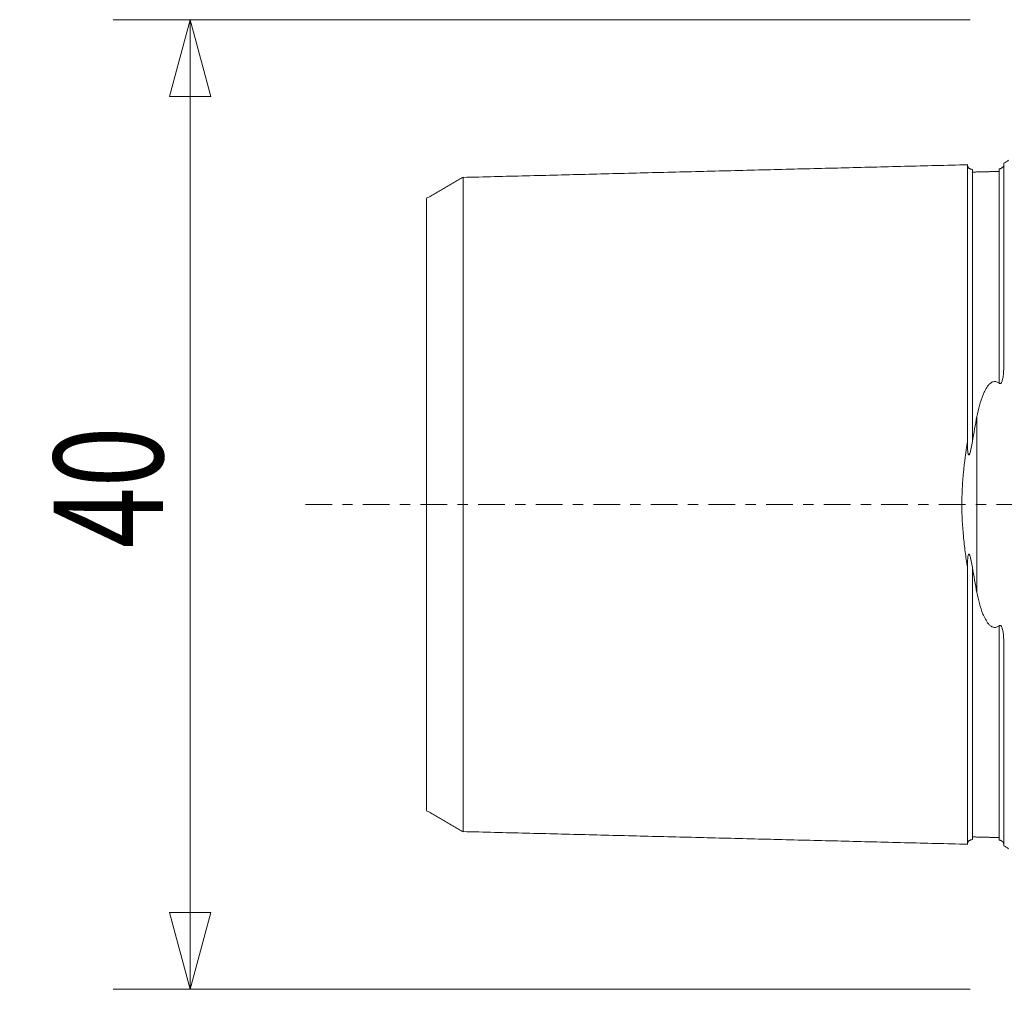
# Model space of a CAD drawing. Units: millimetres. Extents: x -41 to 67, y -35 to 52.
# Drawn here: x -41 to 0, y -20 to 20 of the extents above; entities that cross this region are included whole.
import ezdxf

# ---------------------------------------------------------------- set-up
doc = ezdxf.new("R2010")
doc.units = ezdxf.units.MM
doc.linetypes.add('CENTER', pattern=[47.5, 22, -8.5, 8.5, -8.5])
doc.layers.get('0').update_dxf_attribs({"linetype": 'CONTINUOUS'})
for name, color, linetype in [('SK1', 4, 'CONTINUOUS'), ('SK2', 7, 'CONTINUOUS'), ('SK4', 2, 'CENTER')]:
    doc.layers.add(name, color=color, linetype=linetype)
doc.styles.add('iso_b_vert', font='simplex.shx')
doc.dimstyles.get("Standard").update_dxf_attribs({"dimtxt": 0.18, "dimasz": 0.18, "dimexe": 0.18, "dimexo": 0.0625, "dimgap": 0.09, "dimtad": 1, "dimzin": 0, "dimdsep": 52, "dimtxsty": 'Standard', "dimcen": 0.09, "dimadec": 0, "dimazin": 0, "dimtfac": 1, "dimtdec": 4, "dimtofl": 0, "dimtmove": 0, "dimatfit": 3, "dimfxl": 1, "dimtolj": 1, "dimtzin": 0, "dimarcsym": 0})

# ---------------------------------------------------------------- blocks, each defined once
blk = doc.blocks.new('DimnDraft3D2')
at = {"layer": 'SK2', "lineweight": 13}
for p, q in [((-1.5875, 20), (-36.925, 20)), ((-33.75, 20), (-34.600739, 16.824997)), ((-33.75, 20), (-33.75, -20)), ((-33.75, 20), (-32.899261, 16.825003)), ((-32.899261, 16.825003), (-34.600739, 16.824997)), ((-34.600739, -16.825003), (-32.899261, -16.824997)), ((-33.75, -20), (-34.600739, -16.825003)), ((-33.75, -20), (-32.899261, -16.824997)), ((-1.5875, -20), (-36.925, -20))]:
    blk.add_line(p, q, dxfattribs=at)
at = {"layer": 'SK2', "lineweight": 13, "insert": (-34.875, -1.8), "char_height": 4.5, "attachment_point": 7, "rotation": 90, "line_spacing_factor": 1.084337, "style": 'iso_b_vert'}
blk.add_mtext('\\W0.7361;40', dxfattribs=at)
blk = doc.blocks.new('_CLOSED')
at = {"lineweight": -2}
for p, q in [((-1, 0.166667), (0, 0)), ((-1, 0.166667), (-1, -0.166667)), ((0, 0), (-1, -0.166667)), ((0, 0), (-1, 0))]:
    blk.add_line(p, q, dxfattribs=at)

msp = doc.modelspace()

# ---------------------------------------------------------------- linework, layer by layer
at = {"layer": 'SK1', "lineweight": 18}
for p, q in [((-0.2, 5.703), (-0.2, 14.083)), ((-1.307, -3.628), (-1.307, 3.628)), ((-0.2, -14.083), (-0.2, -5.703))]:
    msp.add_line(p, q, dxfattribs=at)
at = {"layer": 'SK1', "lineweight": 18, "extrusion": (0, 0, -1)}
for centre, start, end in [((0.6, 15), 233.1301, 246.4218), ((0.6, -15), 113.5782, 126.8699)]:
    msp.add_arc(centre, 1, start, end, dxfattribs=at)
at = {"layer": 'SK1', "lineweight": 18}
for points, degree in [([(-1.7, 14.016), (-12.1, 13.755), (-22.5, 13.493)], 2), ([(-22.5, 13.497), (-23.25, 13.064), (-24, 12.631)], 2), ([(-0.395, 13.74), (-0.945, 13.727), (-1.495, 13.713)], 2), ([(-1.307, 3.628), (-1.374, 3.291), (-1.437, 2.947), (-1.495, 2.595)], 3), ([(-1.495, -2.595), (-1.437, -2.947), (-1.374, -3.291), (-1.307, -3.628)], 3), ([(-24, -12.631), (-23.25, -13.064), (-22.5, -13.497)], 2), ([(-22.5, -13.493), (-12.1, -13.755), (-1.7, -14.016)], 2), ([(-1.495, -13.713), (-0.945, -13.727), (-0.395, -13.74)], 2)]:
    msp.add_open_spline(points, degree=degree, dxfattribs=at)
for points, knots in [([(-1.495, 13.825), (-1.521, 13.825), (-1.559, 13.831), (-1.606, 13.854), (-1.639, 13.879), (-1.666, 13.91), (-1.691, 13.957), (-1.699, 13.994), (-1.7, 14.02)], [0, 0, 0, 0, 0.239458, 0.368362, 0.500001, 0.63164, 0.760544, 1, 1, 1, 1]), ([(-1.7, 2.584), (-1.7, 2.621), (-1.7, 2.713), (-1.7, 2.857), (-1.7, 3.018), (-1.7, 3.178), (-1.7, 3.336), (-1.7, 3.494), (-1.7, 3.65), (-1.7, 3.806), (-1.7, 3.96), (-1.7, 4.114), (-1.7, 4.266), (-1.7, 4.418), (-1.7, 4.568), (-1.7, 4.717), (-1.7, 4.865), (-1.7, 5.012), (-1.7, 5.158), (-1.7, 5.303), (-1.7, 5.447), (-1.7, 5.59), (-1.7, 5.779), (-1.7, 6.013), (-1.7, 6.289), (-1.7, 6.56), (-1.7, 6.783), (-1.7, 6.959), (-1.7, 7.09), (-1.7, 7.22), (-1.7, 7.392), (-1.7, 7.604), (-1.7, 7.812), (-1.7, 7.977), (-1.7, 8.099), (-1.7, 8.22), (-1.7, 8.34), (-1.7, 8.459), (-1.7, 8.617), (-1.7, 8.772), (-1.7, 8.924), (-1.7, 9.076), (-1.7, 9.262), (-1.7, 9.445), (-1.7, 9.588), (-1.7, 9.731), (-1.7, 9.871), (-1.7, 9.991), (-1.7, 10.06), (-1.7, 10.128), (-1.7, 10.212), (-1.7, 10.345), (-1.7, 10.476), (-1.7, 10.605), (-1.7, 10.7), (-1.7, 10.794), (-1.7, 10.887), (-1.7, 10.979), (-1.7, 11.069), (-1.7, 11.159), (-1.7, 11.247), (-1.7, 11.334), (-1.7, 11.448), (-1.7, 11.56), (-1.7, 11.67), (-1.7, 11.751), (-1.7, 11.817), (-1.7, 11.869), (-1.7, 11.922), (-1.7, 11.986), (-1.7, 12.062), (-1.7, 12.136), (-1.7, 12.21), (-1.7, 12.282), (-1.7, 12.376), (-1.7, 12.491), (-1.7, 12.602), (-1.7, 12.687), (-1.7, 12.771), (-1.7, 12.853), (-1.7, 12.931), (-1.7, 12.989), (-1.7, 13.045), (-1.7, 13.099), (-1.7, 13.153), (-1.7, 13.205), (-1.7, 13.255), (-1.7, 13.32), (-1.7, 13.383), (-1.7, 13.442), (-1.7, 13.485), (-1.7, 13.527), (-1.7, 13.567), (-1.7, 13.605), (-1.7, 13.655), (-1.7, 13.701), (-1.7, 13.743), (-1.7, 13.774), (-1.7, 13.803), (-1.7, 13.839), (-1.7, 13.88), (-1.7, 13.922), (-1.7, 13.952), (-1.7, 13.971), (-1.7, 13.984), (-1.7, 13.995), (-1.7, 14.004), (-1.7, 14.011), (-1.7, 14.014), (-1.7, 14.016)], [0, 0, 0, 0, 0.005529, 0.013553, 0.021577, 0.029601, 0.037625, 0.045649, 0.053673, 0.061697, 0.069721, 0.077745, 0.085769, 0.093793, 0.101817, 0.109841, 0.117865, 0.125889, 0.133913, 0.141937, 0.14996, 0.157984, 0.166008, 0.182056, 0.198104, 0.214152, 0.2302, 0.238224, 0.246248, 0.254272, 0.262296, 0.278344, 0.294391, 0.302415, 0.310439, 0.318463, 0.326487, 0.334511, 0.342535, 0.358583, 0.366607, 0.374631, 0.390679, 0.406727, 0.414751, 0.422775, 0.438822, 0.446846, 0.450858, 0.45487, 0.462894, 0.470918, 0.486966, 0.49499, 0.503014, 0.511038, 0.519062, 0.527086, 0.53511, 0.543134, 0.551158, 0.559182, 0.567206, 0.583253, 0.591277, 0.599301, 0.607325, 0.611337, 0.615349, 0.623373, 0.631397, 0.639421, 0.647445, 0.655469, 0.663493, 0.679541, 0.695589, 0.703613, 0.711637, 0.727684, 0.735708, 0.743732, 0.751756, 0.75978, 0.767804, 0.775828, 0.783852, 0.791876, 0.807924, 0.815948, 0.823972, 0.831996, 0.84002, 0.848044, 0.856068, 0.872115, 0.880139, 0.888163, 0.896187, 0.904211, 0.920259, 0.936307, 0.952355, 0.960379, 0.968403, 0.976427, 0.984451, 0.992475, 1, 1, 1, 1]), ([(-1.495, 2.595), (-1.495, 2.606), (-1.495, 2.671), (-1.495, 2.789), (-1.495, 2.947), (-1.495, 3.103), (-1.495, 3.259), (-1.495, 3.414), (-1.495, 3.568), (-1.495, 3.721), (-1.495, 3.873), (-1.495, 4.024), (-1.495, 4.175), (-1.495, 4.324), (-1.495, 4.472), (-1.495, 4.619), (-1.495, 4.765), (-1.495, 4.91), (-1.495, 5.054), (-1.495, 5.197), (-1.495, 5.339), (-1.495, 5.48), (-1.495, 5.667), (-1.495, 5.898), (-1.495, 6.171), (-1.495, 6.439), (-1.495, 6.659), (-1.495, 6.834), (-1.495, 6.963), (-1.495, 7.092), (-1.495, 7.262), (-1.495, 7.471), (-1.495, 7.677), (-1.495, 7.84), (-1.495, 7.961), (-1.495, 8.081), (-1.495, 8.2), (-1.495, 8.318), (-1.495, 8.474), (-1.495, 8.627), (-1.495, 8.778), (-1.495, 8.928), (-1.495, 9.113), (-1.495, 9.294), (-1.495, 9.436), (-1.495, 9.577), (-1.495, 9.716), (-1.495, 9.835), (-1.495, 9.903), (-1.495, 9.97), (-1.495, 10.054), (-1.495, 10.186), (-1.495, 10.315), (-1.495, 10.443), (-1.495, 10.537), (-1.495, 10.63), (-1.495, 10.722), (-1.495, 10.813), (-1.495, 10.903), (-1.495, 10.992), (-1.495, 11.079), (-1.495, 11.165), (-1.495, 11.279), (-1.495, 11.389), (-1.495, 11.498), (-1.495, 11.578), (-1.495, 11.644), (-1.495, 11.696), (-1.495, 11.748), (-1.495, 11.811), (-1.495, 11.887), (-1.495, 11.961), (-1.495, 12.033), (-1.495, 12.105), (-1.495, 12.198), (-1.495, 12.312), (-1.495, 12.421), (-1.495, 12.506), (-1.495, 12.589), (-1.495, 12.67), (-1.495, 12.748), (-1.495, 12.805), (-1.495, 12.86), (-1.495, 12.914), (-1.495, 12.967), (-1.495, 13.018), (-1.495, 13.068), (-1.495, 13.133), (-1.495, 13.195), (-1.495, 13.254), (-1.495, 13.296), (-1.495, 13.337), (-1.495, 13.377), (-1.495, 13.415), (-1.495, 13.464), (-1.495, 13.509), (-1.495, 13.552), (-1.495, 13.582), (-1.495, 13.61), (-1.495, 13.646), (-1.495, 13.687), (-1.495, 13.729), (-1.495, 13.757), (-1.495, 13.777), (-1.495, 13.79), (-1.495, 13.801), (-1.495, 13.809), (-1.495, 13.816), (-1.495, 13.822), (-1.495, 13.825), (-1.495, 13.826), (-1.495, 13.824), (-1.495, 13.821), (-1.495, 13.816), (-1.495, 13.808), (-1.495, 13.798), (-1.495, 13.786), (-1.495, 13.772), (-1.495, 13.755), (-1.495, 13.736), (-1.495, 13.722), (-1.495, 13.714)], [0, 0, 0, 0, 0.001637, 0.008981, 0.016325, 0.023669, 0.031012, 0.038356, 0.0457, 0.053044, 0.060388, 0.067732, 0.075076, 0.08242, 0.089764, 0.097108, 0.104452, 0.111796, 0.11914, 0.126484, 0.133828, 0.141172, 0.148516, 0.163204, 0.177892, 0.192579, 0.207267, 0.214611, 0.221955, 0.229299, 0.236643, 0.251331, 0.266019, 0.273363, 0.280707, 0.288051, 0.295395, 0.302739, 0.310083, 0.324771, 0.332115, 0.339459, 0.354146, 0.368834, 0.376178, 0.383522, 0.39821, 0.405554, 0.409226, 0.412898, 0.420242, 0.427586, 0.442274, 0.449618, 0.456962, 0.464306, 0.47165, 0.478994, 0.486338, 0.493682, 0.501026, 0.50837, 0.515713, 0.530401, 0.537745, 0.545089, 0.552433, 0.556105, 0.559777, 0.567121, 0.574465, 0.581809, 0.589153, 0.596497, 0.603841, 0.618529, 0.633217, 0.640561, 0.647905, 0.662593, 0.669937, 0.67728, 0.684624, 0.691968, 0.699312, 0.706656, 0.714, 0.721344, 0.736032, 0.743376, 0.75072, 0.758064, 0.765408, 0.772752, 0.780096, 0.794784, 0.802128, 0.809472, 0.816816, 0.82416, 0.838847, 0.853535, 0.868223, 0.875567, 0.882911, 0.890255, 0.897599, 0.904943, 0.912287, 0.919631, 0.926975, 0.934319, 0.941663, 0.949007, 0.956351, 0.963695, 0.971039, 0.978383, 0.985727, 0.99307, 1, 1, 1, 1]), ([(-0.218, 13.948), (-0.219, 13.946), (-0.22, 13.945), (-0.225, 13.937), (-0.23, 13.93), (-0.242, 13.915), (-0.25, 13.907), (-0.265, 13.894), (-0.271, 13.889), (-0.285, 13.88), (-0.293, 13.874), (-0.31, 13.866), (-0.316, 13.863), (-0.331, 13.857), (-0.339, 13.855), (-0.357, 13.85), (-0.365, 13.848), (-0.381, 13.846), (-0.388, 13.845), (-0.395, 13.845)], [0, 0, 0, 0, 0.056611, 0.056611, 0.292458, 0.292458, 0.528305, 0.528305, 0.646229, 0.646229, 0.764153, 0.764153, 0.823115, 0.823115, 0.882076, 0.882076, 0.941038, 0.941038, 1, 1, 1, 1]), ([(-0.395, 5.001), (-0.395, 5.024), (-0.395, 5.094), (-0.395, 5.212), (-0.395, 5.355), (-0.395, 5.496), (-0.395, 5.683), (-0.395, 5.914), (-0.395, 6.187), (-0.395, 6.456), (-0.395, 6.677), (-0.395, 6.851), (-0.395, 6.981), (-0.395, 7.11), (-0.395, 7.28), (-0.395, 7.49), (-0.395, 7.697), (-0.395, 7.86), (-0.395, 7.981), (-0.395, 8.101), (-0.395, 8.22), (-0.395, 8.338), (-0.395, 8.494), (-0.395, 8.648), (-0.395, 8.799), (-0.395, 8.949), (-0.395, 9.134), (-0.395, 9.315), (-0.395, 9.458), (-0.395, 9.599), (-0.395, 9.738), (-0.395, 9.857), (-0.395, 9.925), (-0.395, 9.993), (-0.395, 10.076), (-0.395, 10.208), (-0.395, 10.338), (-0.395, 10.466), (-0.395, 10.56), (-0.395, 10.654), (-0.395, 10.746), (-0.395, 10.837), (-0.395, 10.927), (-0.395, 11.015), (-0.395, 11.103), (-0.395, 11.189), (-0.395, 11.303), (-0.395, 11.414), (-0.395, 11.522), (-0.395, 11.603), (-0.395, 11.668), (-0.395, 11.721), (-0.395, 11.772), (-0.395, 11.836), (-0.395, 11.911), (-0.395, 11.985), (-0.395, 12.058), (-0.395, 12.13), (-0.395, 12.224), (-0.395, 12.337), (-0.395, 12.447), (-0.395, 12.532), (-0.395, 12.615), (-0.395, 12.696), (-0.395, 12.774), (-0.395, 12.831), (-0.395, 12.886), (-0.395, 12.941), (-0.395, 12.993), (-0.395, 13.045), (-0.395, 13.095), (-0.395, 13.16), (-0.395, 13.221), (-0.395, 13.28), (-0.395, 13.323), (-0.395, 13.364), (-0.395, 13.404), (-0.395, 13.442), (-0.395, 13.491), (-0.395, 13.537), (-0.395, 13.579), (-0.395, 13.609), (-0.395, 13.638), (-0.395, 13.674), (-0.395, 13.714), (-0.395, 13.756), (-0.395, 13.785), (-0.395, 13.804), (-0.395, 13.817), (-0.395, 13.828), (-0.395, 13.837), (-0.395, 13.842), (-0.395, 13.844), (-0.395, 13.845)], [0, 0, 0, 0, 0.004378, 0.013671, 0.022964, 0.032257, 0.04155, 0.060136, 0.078722, 0.097307, 0.115893, 0.125186, 0.134479, 0.143772, 0.153065, 0.171651, 0.190236, 0.199529, 0.208822, 0.218115, 0.227408, 0.236701, 0.245994, 0.26458, 0.273873, 0.283165, 0.301751, 0.320337, 0.32963, 0.338923, 0.357509, 0.366802, 0.371448, 0.376095, 0.385387, 0.39468, 0.413266, 0.422559, 0.431852, 0.441145, 0.450438, 0.459731, 0.469024, 0.478316, 0.487609, 0.496902, 0.506195, 0.524781, 0.534074, 0.543367, 0.55266, 0.557306, 0.561953, 0.571246, 0.580538, 0.589831, 0.599124, 0.608417, 0.61771, 0.636296, 0.654882, 0.664175, 0.673467, 0.692053, 0.701346, 0.710639, 0.719932, 0.729225, 0.738518, 0.747811, 0.757104, 0.766397, 0.784982, 0.794275, 0.803568, 0.812861, 0.822154, 0.831447, 0.84074, 0.859326, 0.868618, 0.877911, 0.887204, 0.896497, 0.915083, 0.933669, 0.952255, 0.961548, 0.97084, 0.980133, 0.989426, 0.998719, 1, 1, 1, 1]), ([(-22.5, -13.496), (-22.5, -13.496), (-22.5, -13.497), (-22.5, -13.498), (-22.5, -13.497), (-22.5, -13.494), (-22.5, -13.489), (-22.5, -13.482), (-22.5, -13.473), (-22.5, -13.463), (-22.5, -13.45), (-22.5, -13.436), (-22.5, -13.42), (-22.5, -13.402), (-22.5, -13.383), (-22.5, -13.354), (-22.5, -13.322), (-22.5, -13.287), (-22.5, -13.259), (-22.5, -13.23), (-22.5, -13.188), (-22.5, -13.143), (-22.5, -13.095), (-22.5, -13.058), (-22.5, -13.019), (-22.5, -12.979), (-22.5, -12.937), (-22.5, -12.879), (-22.5, -12.818), (-22.5, -12.755), (-22.5, -12.706), (-22.5, -12.655), (-22.5, -12.603), (-22.5, -12.55), (-22.5, -12.495), (-22.5, -12.439), (-22.5, -12.363), (-22.5, -12.284), (-22.5, -12.202), (-22.5, -12.118), (-22.5, -12.011), (-22.5, -11.899), (-22.5, -11.807), (-22.5, -11.736), (-22.5, -11.665), (-22.5, -11.592), (-22.5, -11.518), (-22.5, -11.455), (-22.5, -11.404), (-22.5, -11.353), (-22.5, -11.288), (-22.5, -11.21), (-22.5, -11.103), (-22.5, -10.994), (-22.5, -10.882), (-22.5, -10.797), (-22.5, -10.711), (-22.5, -10.624), (-22.5, -10.536), (-22.5, -10.446), (-22.5, -10.355), (-22.5, -10.264), (-22.5, -10.171), (-22.5, -10.045), (-22.5, -9.918), (-22.5, -9.788), (-22.5, -9.706), (-22.5, -9.639), (-22.5, -9.573), (-22.5, -9.455), (-22.5, -9.319), (-22.5, -9.18), (-22.5, -9.04), (-22.5, -8.862), (-22.5, -8.681), (-22.5, -8.533), (-22.5, -8.384), (-22.5, -8.234), (-22.5, -8.08), (-22.5, -7.965), (-22.5, -7.848), (-22.5, -7.73), (-22.5, -7.611), (-22.5, -7.451), (-22.5, -7.248), (-22.5, -7.043), (-22.5, -6.876), (-22.5, -6.75), (-22.5, -6.622), (-22.5, -6.451), (-22.5, -6.236), (-22.5, -5.972), (-22.5, -5.705), (-22.5, -5.479), (-22.5, -5.296), (-22.5, -5.158), (-22.5, -5.019), (-22.5, -4.879), (-22.5, -4.739), (-22.5, -4.597), (-22.5, -4.454), (-22.5, -4.31), (-22.5, -4.166), (-22.5, -4.02), (-22.5, -3.874), (-22.5, -3.727), (-22.5, -3.579), (-22.5, -3.43), (-22.5, -3.28), (-22.5, -3.13), (-22.5, -2.978), (-22.5, -2.826), (-22.5, -2.673), (-22.5, -2.52), (-22.5, -2.392), (-22.5, -2.288), (-22.5, -2.185), (-22.5, -2.082), (-22.5, -1.977), (-22.5, -1.899), (-22.5, -1.821), (-22.5, -1.743), (-22.5, -1.664), (-22.5, -1.586), (-22.5, -1.507), (-22.5, -1.401), (-22.5, -1.297), (-22.5, -1.191), (-22.5, -1.112), (-22.5, -1.033), (-22.5, -0.954), (-22.5, -0.874), (-22.5, -0.795), (-22.5, -0.716), (-22.5, -0.636), (-22.5, -0.557), (-22.5, -0.477), (-22.5, -0.398), (-22.5, -0.318), (-22.5, -0.239), (-22.5, -0.159), (-22.5, -0.08), (-22.5, 0), (-22.5, 0.08), (-22.5, 0.159), (-22.5, 0.239), (-22.5, 0.318), (-22.5, 0.398), (-22.5, 0.477), (-22.5, 0.557), (-22.5, 0.636), (-22.5, 0.716), (-22.5, 0.795), (-22.5, 0.874), (-22.5, 0.954), (-22.5, 1.033), (-22.5, 1.112), (-22.5, 1.191), (-22.5, 1.297), (-22.5, 1.401), (-22.5, 1.507), (-22.5, 1.586), (-22.5, 1.664), (-22.5, 1.743), (-22.5, 1.821), (-22.5, 1.899), (-22.5, 1.977), (-22.5, 2.082), (-22.5, 2.185), (-22.5, 2.288), (-22.5, 2.392), (-22.5, 2.52), (-22.5, 2.673), (-22.5, 2.826), (-22.5, 2.978), (-22.5, 3.13), (-22.5, 3.28), (-22.5, 3.43), (-22.5, 3.579), (-22.5, 3.727), (-22.5, 3.874), (-22.5, 4.02), (-22.5, 4.166), (-22.5, 4.31), (-22.5, 4.454), (-22.5, 4.597), (-22.5, 4.739), (-22.5, 4.879), (-22.5, 5.019), (-22.5, 5.158), (-22.5, 5.296), (-22.5, 5.479), (-22.5, 5.705), (-22.5, 5.972), (-22.5, 6.236), (-22.5, 6.451), (-22.5, 6.622), (-22.5, 6.75), (-22.5, 6.876), (-22.5, 7.043), (-22.5, 7.248), (-22.5, 7.451), (-22.5, 7.611), (-22.5, 7.73), (-22.5, 7.848), (-22.5, 7.965), (-22.5, 8.08), (-22.5, 8.234), (-22.5, 8.384), (-22.5, 8.533), (-22.5, 8.681), (-22.5, 8.862), (-22.5, 9.04), (-22.5, 9.18), (-22.5, 9.319), (-22.5, 9.455), (-22.5, 9.573), (-22.5, 9.639), (-22.5, 9.706), (-22.5, 9.788), (-22.5, 9.918), (-22.5, 10.045), (-22.5, 10.171), (-22.5, 10.264), (-22.5, 10.355), (-22.5, 10.446), (-22.5, 10.536), (-22.5, 10.624), (-22.5, 10.711), (-22.5, 10.797), (-22.5, 10.882), (-22.5, 10.994), (-22.5, 11.103), (-22.5, 11.21), (-22.5, 11.288), (-22.5, 11.353), (-22.5, 11.404), (-22.5, 11.455), (-22.5, 11.518), (-22.5, 11.592), (-22.5, 11.665), (-22.5, 11.736), (-22.5, 11.807), (-22.5, 11.899), (-22.5, 12.011), (-22.5, 12.118), (-22.5, 12.202), (-22.5, 12.284), (-22.5, 12.363), (-22.5, 12.439), (-22.5, 12.495), (-22.5, 12.55), (-22.5, 12.603), (-22.5, 12.655), (-22.5, 12.706), (-22.5, 12.755), (-22.5, 12.818), (-22.5, 12.879), (-22.5, 12.937), (-22.5, 12.979), (-22.5, 13.019), (-22.5, 13.058), (-22.5, 13.095), (-22.5, 13.143), (-22.5, 13.188), (-22.5, 13.23), (-22.5, 13.259), (-22.5, 13.287), (-22.5, 13.322), (-22.5, 13.362), (-22.5, 13.403), (-22.5, 13.431), (-22.5, 13.45), (-22.5, 13.463), (-22.5, 13.473), (-22.5, 13.482), (-22.5, 13.489), (-22.5, 13.494), (-22.5, 13.497), (-22.5, 13.498), (-22.5, 13.497), (-22.5, 13.496), (-22.5, 13.496)], [0, 0, 0, 0, 0.001126, 0.004615, 0.008104, 0.011592, 0.015081, 0.018569, 0.022058, 0.025547, 0.029035, 0.032524, 0.036013, 0.039501, 0.04299, 0.046478, 0.053456, 0.056944, 0.060433, 0.063922, 0.06741, 0.074387, 0.077876, 0.081365, 0.084853, 0.088342, 0.091831, 0.095319, 0.102296, 0.105785, 0.109274, 0.112762, 0.116251, 0.11974, 0.123228, 0.126717, 0.130205, 0.137183, 0.140671, 0.14416, 0.151137, 0.158114, 0.161603, 0.165092, 0.16858, 0.172069, 0.175557, 0.179046, 0.18079, 0.182535, 0.186023, 0.189512, 0.193001, 0.199978, 0.203466, 0.206955, 0.210444, 0.213932, 0.217421, 0.22091, 0.224398, 0.227887, 0.231375, 0.234864, 0.241841, 0.24533, 0.248819, 0.250563, 0.252307, 0.255796, 0.262773, 0.266262, 0.26975, 0.276728, 0.283705, 0.287193, 0.290682, 0.297659, 0.301148, 0.304637, 0.308125, 0.311614, 0.315102, 0.318591, 0.325568, 0.332546, 0.336034, 0.339523, 0.343011, 0.3465, 0.353477, 0.360454, 0.367432, 0.374409, 0.377898, 0.381386, 0.384875, 0.388363, 0.391852, 0.395341, 0.398829, 0.402318, 0.405807, 0.409295, 0.412784, 0.416272, 0.419761, 0.42325, 0.426738, 0.430227, 0.433716, 0.437204, 0.440693, 0.444181, 0.44767, 0.449414, 0.451159, 0.454647, 0.456392, 0.458136, 0.45988, 0.461625, 0.463369, 0.465113, 0.466857, 0.468602, 0.47209, 0.473835, 0.475579, 0.477323, 0.479068, 0.480812, 0.482556, 0.484301, 0.486045, 0.487789, 0.489534, 0.491278, 0.493022, 0.494766, 0.496511, 0.498255, 0.499999, 0.501744, 0.503488, 0.505232, 0.506977, 0.508721, 0.510465, 0.51221, 0.513954, 0.515698, 0.517442, 0.519187, 0.520931, 0.522675, 0.52442, 0.526164, 0.527908, 0.531397, 0.533141, 0.534886, 0.53663, 0.538374, 0.540119, 0.541863, 0.543607, 0.545351, 0.54884, 0.550584, 0.552329, 0.555817, 0.559306, 0.562795, 0.566283, 0.569772, 0.57326, 0.576749, 0.580238, 0.583726, 0.587215, 0.590704, 0.594192, 0.597681, 0.601169, 0.604658, 0.608147, 0.611635, 0.615124, 0.618613, 0.622101, 0.62559, 0.632567, 0.639544, 0.646522, 0.653499, 0.656987, 0.660476, 0.663965, 0.667453, 0.674431, 0.681408, 0.684896, 0.688385, 0.691874, 0.695362, 0.698851, 0.702339, 0.709317, 0.712805, 0.716294, 0.723271, 0.730248, 0.733737, 0.737226, 0.744203, 0.747692, 0.749436, 0.75118, 0.754669, 0.758157, 0.765135, 0.768623, 0.772112, 0.775601, 0.779089, 0.782578, 0.786066, 0.789555, 0.793044, 0.796532, 0.800021, 0.806998, 0.810487, 0.813975, 0.817464, 0.819208, 0.820953, 0.824441, 0.82793, 0.831419, 0.834907, 0.838396, 0.841884, 0.848862, 0.855839, 0.859327, 0.862816, 0.869793, 0.873282, 0.876771, 0.880259, 0.883748, 0.887236, 0.890725, 0.894214, 0.897702, 0.90468, 0.908168, 0.911657, 0.915145, 0.918634, 0.922123, 0.925611, 0.932589, 0.936077, 0.939566, 0.943054, 0.946543, 0.95352, 0.960498, 0.967475, 0.970963, 0.974452, 0.977941, 0.981429, 0.984918, 0.988407, 0.991895, 0.995384, 0.998872, 1, 1, 1, 1]), ([(-24, 12.63), (-24, 12.63), (-24, 12.628), (-24, 12.624), (-24, 12.617), (-24, 12.609), (-24, 12.599), (-24, 12.587), (-24, 12.569), (-24, 12.542), (-24, 12.504), (-24, 12.466), (-24, 12.433), (-24, 12.406), (-24, 12.378), (-24, 12.338), (-24, 12.296), (-24, 12.251), (-24, 12.215), (-24, 12.178), (-24, 12.139), (-24, 12.099), (-24, 12.044), (-24, 11.987), (-24, 11.926), (-24, 11.879), (-24, 11.831), (-24, 11.781), (-24, 11.73), (-24, 11.678), (-24, 11.624), (-24, 11.551), (-24, 11.476), (-24, 11.397), (-24, 11.317), (-24, 11.214), (-24, 11.107), (-24, 11.019), (-24, 10.952), (-24, 10.883), (-24, 10.813), (-24, 10.742), (-24, 10.683), (-24, 10.634), (-24, 10.584), (-24, 10.523), (-24, 10.447), (-24, 10.344), (-24, 10.24), (-24, 10.133), (-24, 10.052), (-24, 9.969), (-24, 9.886), (-24, 9.801), (-24, 9.716), (-24, 9.629), (-24, 9.541), (-24, 9.452), (-24, 9.331), (-24, 9.21), (-24, 9.085), (-24, 9.007), (-24, 8.943), (-24, 8.879), (-24, 8.766), (-24, 8.637), (-24, 8.503), (-24, 8.369), (-24, 8.199), (-24, 8.026), (-24, 7.885), (-24, 7.742), (-24, 7.599), (-24, 7.453), (-24, 7.342), (-24, 7.231), (-24, 7.118), (-24, 7.005), (-24, 6.852), (-24, 6.66), (-24, 6.464), (-24, 6.305), (-24, 6.185), (-24, 6.064), (-24, 5.901), (-24, 5.697), (-24, 5.448), (-24, 5.195), (-24, 4.983), (-24, 4.81), (-24, 4.68), (-24, 4.549), (-24, 4.417), (-24, 4.285), (-24, 4.152), (-24, 4.018), (-24, 3.884), (-24, 3.749), (-24, 3.613), (-24, 3.477), (-24, 3.34), (-24, 3.203), (-24, 3.065), (-24, 2.926), (-24, 2.787), (-24, 2.648), (-24, 2.508), (-24, 2.369), (-24, 2.228), (-24, 2.112), (-24, 2.018), (-24, 1.923), (-24, 1.831), (-24, 1.737), (-24, 1.666), (-24, 1.596), (-24, 1.526), (-24, 1.456), (-24, 1.386), (-24, 1.316), (-24, 1.221), (-24, 1.13), (-24, 1.036), (-24, 0.966), (-24, 0.897), (-24, 0.827), (-24, 0.758), (-24, 0.688), (-24, 0.619), (-24, 0.55), (-24, 0.481), (-24, 0.412), (-24, 0.343), (-24, 0.275), (-24, 0.206), (-24, 0.137), (-24, 0.069), (-24, 0), (-24, -0.069), (-24, -0.137), (-24, -0.206), (-24, -0.275), (-24, -0.343), (-24, -0.412), (-24, -0.481), (-24, -0.55), (-24, -0.619), (-24, -0.688), (-24, -0.758), (-24, -0.827), (-24, -0.897), (-24, -0.966), (-24, -1.036), (-24, -1.13), (-24, -1.221), (-24, -1.316), (-24, -1.386), (-24, -1.456), (-24, -1.526), (-24, -1.596), (-24, -1.666), (-24, -1.737), (-24, -1.831), (-24, -1.923), (-24, -2.018), (-24, -2.112), (-24, -2.228), (-24, -2.369), (-24, -2.508), (-24, -2.648), (-24, -2.787), (-24, -2.926), (-24, -3.065), (-24, -3.203), (-24, -3.34), (-24, -3.477), (-24, -3.613), (-24, -3.749), (-24, -3.884), (-24, -4.018), (-24, -4.152), (-24, -4.285), (-24, -4.417), (-24, -4.549), (-24, -4.68), (-24, -4.81), (-24, -4.983), (-24, -5.195), (-24, -5.448), (-24, -5.697), (-24, -5.901), (-24, -6.064), (-24, -6.185), (-24, -6.305), (-24, -6.464), (-24, -6.66), (-24, -6.852), (-24, -7.005), (-24, -7.118), (-24, -7.231), (-24, -7.342), (-24, -7.453), (-24, -7.599), (-24, -7.742), (-24, -7.885), (-24, -8.026), (-24, -8.199), (-24, -8.369), (-24, -8.503), (-24, -8.637), (-24, -8.766), (-24, -8.879), (-24, -8.943), (-24, -9.007), (-24, -9.085), (-24, -9.21), (-24, -9.331), (-24, -9.452), (-24, -9.541), (-24, -9.629), (-24, -9.716), (-24, -9.801), (-24, -9.886), (-24, -9.969), (-24, -10.052), (-24, -10.133), (-24, -10.24), (-24, -10.344), (-24, -10.447), (-24, -10.523), (-24, -10.584), (-24, -10.634), (-24, -10.683), (-24, -10.742), (-24, -10.813), (-24, -10.883), (-24, -10.952), (-24, -11.019), (-24, -11.107), (-24, -11.214), (-24, -11.317), (-24, -11.397), (-24, -11.476), (-24, -11.551), (-24, -11.624), (-24, -11.678), (-24, -11.73), (-24, -11.781), (-24, -11.831), (-24, -11.879), (-24, -11.926), (-24, -11.987), (-24, -12.044), (-24, -12.099), (-24, -12.139), (-24, -12.178), (-24, -12.215), (-24, -12.251), (-24, -12.296), (-24, -12.338), (-24, -12.378), (-24, -12.406), (-24, -12.433), (-24, -12.466), (-24, -12.496), (-24, -12.523), (-24, -12.542), (-24, -12.558), (-24, -12.574), (-24, -12.587), (-24, -12.599), (-24, -12.609), (-24, -12.617), (-24, -12.624), (-24, -12.628), (-24, -12.63), (-24, -12.63)], [0, 0, 0, 0, 0.002699, 0.006251, 0.009803, 0.013355, 0.016907, 0.020459, 0.024012, 0.031116, 0.03822, 0.045325, 0.048877, 0.052429, 0.055981, 0.059533, 0.066637, 0.07019, 0.073742, 0.077294, 0.080846, 0.084398, 0.08795, 0.095055, 0.098607, 0.102159, 0.105711, 0.109263, 0.112816, 0.116368, 0.11992, 0.123472, 0.130576, 0.134128, 0.137681, 0.144785, 0.151889, 0.155441, 0.158994, 0.162546, 0.166098, 0.16965, 0.173202, 0.174978, 0.176754, 0.180306, 0.183859, 0.187411, 0.194515, 0.198067, 0.201619, 0.205172, 0.208724, 0.212276, 0.215828, 0.21938, 0.222932, 0.226485, 0.230037, 0.237141, 0.240693, 0.244245, 0.246021, 0.247797, 0.25135, 0.258454, 0.262006, 0.265558, 0.272663, 0.279767, 0.283319, 0.286871, 0.293975, 0.297528, 0.30108, 0.304632, 0.308184, 0.311736, 0.315288, 0.322393, 0.329497, 0.333049, 0.336601, 0.340154, 0.343706, 0.35081, 0.357914, 0.365019, 0.372123, 0.375675, 0.379227, 0.382779, 0.386332, 0.389884, 0.393436, 0.396988, 0.40054, 0.404092, 0.407644, 0.411197, 0.414749, 0.418301, 0.421853, 0.425405, 0.428957, 0.43251, 0.436062, 0.439614, 0.443166, 0.446718, 0.448494, 0.45027, 0.453823, 0.455599, 0.457375, 0.459151, 0.460927, 0.462703, 0.464479, 0.466255, 0.468031, 0.471583, 0.473359, 0.475135, 0.476912, 0.478688, 0.480464, 0.48224, 0.484016, 0.485792, 0.487568, 0.489344, 0.49112, 0.492896, 0.494672, 0.496448, 0.498224, 0.500001, 0.501777, 0.503553, 0.505329, 0.507105, 0.508881, 0.510657, 0.512433, 0.514209, 0.515985, 0.517761, 0.519537, 0.521314, 0.52309, 0.524866, 0.526642, 0.528418, 0.53197, 0.533746, 0.535522, 0.537298, 0.539074, 0.54085, 0.542626, 0.544403, 0.546179, 0.549731, 0.551507, 0.553283, 0.556835, 0.560387, 0.563939, 0.567492, 0.571044, 0.574596, 0.578148, 0.5817, 0.585252, 0.588804, 0.592357, 0.595909, 0.599461, 0.603013, 0.606565, 0.610117, 0.61367, 0.617222, 0.620774, 0.624326, 0.627878, 0.634983, 0.642087, 0.649191, 0.656295, 0.659848, 0.6634, 0.666952, 0.670504, 0.677608, 0.684713, 0.688265, 0.691817, 0.695369, 0.698921, 0.702473, 0.706026, 0.71313, 0.716682, 0.720234, 0.727339, 0.734443, 0.737995, 0.741547, 0.748652, 0.752204, 0.75398, 0.755756, 0.759308, 0.76286, 0.769964, 0.773517, 0.777069, 0.780621, 0.784173, 0.787725, 0.791277, 0.79483, 0.798382, 0.801934, 0.805486, 0.81259, 0.816143, 0.819695, 0.823247, 0.825023, 0.826799, 0.830351, 0.833903, 0.837455, 0.841008, 0.84456, 0.848112, 0.855216, 0.862321, 0.865873, 0.869425, 0.876529, 0.880081, 0.883633, 0.887186, 0.890738, 0.89429, 0.897842, 0.901394, 0.904946, 0.912051, 0.915603, 0.919155, 0.922707, 0.926259, 0.929812, 0.933364, 0.940468, 0.94402, 0.947572, 0.951124, 0.954677, 0.961781, 0.965333, 0.968885, 0.972437, 0.97599, 0.979542, 0.983094, 0.986646, 0.990198, 0.99375, 0.997302, 1, 1, 1, 1]), ([(-0.395, 5.001), (-0.388, 4.996), (-0.381, 4.991), (-0.366, 4.985), (-0.357, 4.984), (-0.339, 4.987), (-0.331, 4.991), (-0.316, 5.001), (-0.31, 5.008), (-0.294, 5.029), (-0.285, 5.045), (-0.271, 5.077), (-0.265, 5.093), (-0.239, 5.175), (-0.229, 5.243), (-0.212, 5.376), (-0.208, 5.442), (-0.201, 5.573), (-0.2, 5.638), (-0.2, 5.703)], [0, 0, 0, 0, 0.03125, 0.03125, 0.0625, 0.0625, 0.09375, 0.09375, 0.125, 0.125, 0.1875, 0.1875, 0.25, 0.25, 0.5, 0.5, 0.75, 0.75, 1, 1, 1, 1]), ([(-1.307, 3.628), (-1.277, 3.782), (-1.242, 3.934), (-1.161, 4.232), (-1.114, 4.379), (-1.027, 4.593), (-0.995, 4.663), (-0.922, 4.798), (-0.881, 4.863), (-0.804, 4.954), (-0.775, 4.982), (-0.71, 5.032), (-0.673, 5.053), (-0.61, 5.069), (-0.588, 5.072), (-0.545, 5.071), (-0.523, 5.067), (-0.462, 5.048), (-0.426, 5.026), (-0.395, 5.001)], [0, 0, 0, 0, 0.25, 0.25, 0.5, 0.5, 0.625, 0.625, 0.75, 0.75, 0.8125, 0.8125, 0.875, 0.875, 0.90625, 0.90625, 0.9375, 0.9375, 1, 1, 1, 1]), ([(-1.7, 2.584), (-1.766, 2.168), (-1.823, 1.746), (-1.884, 1.1), (-1.901, 0.883), (-1.917, 0.553), (-1.921, 0.443), (-1.927, 0.22), (-1.929, 0.109), (-1.928, -0.445), (-1.905, -0.881), (-1.844, -1.526), (-1.819, -1.74), (-1.764, -2.165), (-1.733, -2.376), (-1.7, -2.584)], [0, 0, 0, 0, 0.25, 0.25, 0.375, 0.375, 0.4375, 0.4375, 0.5, 0.5, 0.75, 0.75, 0.875, 0.875, 1, 1, 1, 1]), ([(-1.495, 2.595), (-1.51, 2.502), (-1.527, 2.409), (-1.555, 2.272), (-1.565, 2.226), (-1.582, 2.159), (-1.589, 2.137), (-1.599, 2.105), (-1.603, 2.094), (-1.612, 2.074), (-1.616, 2.064), (-1.625, 2.051), (-1.628, 2.048), (-1.636, 2.042), (-1.64, 2.042), (-1.649, 2.046), (-1.652, 2.051), (-1.658, 2.061), (-1.66, 2.067), (-1.67, 2.096), (-1.674, 2.121), (-1.685, 2.194), (-1.689, 2.243), (-1.698, 2.389), (-1.7, 2.487), (-1.7, 2.584)], [0, 0, 0, 0, 0.25, 0.25, 0.375, 0.375, 0.4375, 0.4375, 0.46875, 0.46875, 0.5, 0.5, 0.515625, 0.515625, 0.53125, 0.53125, 0.546875, 0.546875, 0.5625, 0.5625, 0.625, 0.625, 0.75, 0.75, 1, 1, 1, 1]), ([(-1.7, -2.584), (-1.7, -2.486), (-1.698, -2.388), (-1.688, -2.24), (-1.685, -2.191), (-1.675, -2.129), (-1.673, -2.117), (-1.668, -2.093), (-1.665, -2.081), (-1.659, -2.063), (-1.656, -2.058), (-1.65, -2.048), (-1.646, -2.044), (-1.637, -2.042), (-1.633, -2.044), (-1.626, -2.05), (-1.623, -2.054), (-1.609, -2.076), (-1.602, -2.098), (-1.588, -2.14), (-1.581, -2.162), (-1.564, -2.229), (-1.554, -2.274), (-1.526, -2.41), (-1.51, -2.502), (-1.495, -2.595)], [0, 0, 0, 0, 0.25, 0.25, 0.375, 0.375, 0.40625, 0.40625, 0.4375, 0.4375, 0.453125, 0.453125, 0.46875, 0.46875, 0.484375, 0.484375, 0.5, 0.5, 0.5625, 0.5625, 0.625, 0.625, 0.75, 0.75, 1, 1, 1, 1]), ([(-1.7, -14.016), (-1.7, -14.014), (-1.7, -14.011), (-1.7, -14.004), (-1.7, -13.995), (-1.7, -13.984), (-1.7, -13.971), (-1.7, -13.956), (-1.7, -13.94), (-1.7, -13.921), (-1.7, -13.901), (-1.7, -13.872), (-1.7, -13.839), (-1.7, -13.803), (-1.7, -13.774), (-1.7, -13.743), (-1.7, -13.701), (-1.7, -13.655), (-1.7, -13.605), (-1.7, -13.567), (-1.7, -13.527), (-1.7, -13.485), (-1.7, -13.442), (-1.7, -13.383), (-1.7, -13.32), (-1.7, -13.255), (-1.7, -13.205), (-1.7, -13.153), (-1.7, -13.099), (-1.7, -13.045), (-1.7, -12.989), (-1.7, -12.931), (-1.7, -12.853), (-1.7, -12.771), (-1.7, -12.687), (-1.7, -12.602), (-1.7, -12.491), (-1.7, -12.376), (-1.7, -12.282), (-1.7, -12.21), (-1.7, -12.136), (-1.7, -12.062), (-1.7, -11.986), (-1.7, -11.922), (-1.7, -11.869), (-1.7, -11.817), (-1.7, -11.751), (-1.7, -11.67), (-1.7, -11.56), (-1.7, -11.448), (-1.7, -11.334), (-1.7, -11.247), (-1.7, -11.159), (-1.7, -11.069), (-1.7, -10.979), (-1.7, -10.887), (-1.7, -10.794), (-1.7, -10.7), (-1.7, -10.605), (-1.7, -10.476), (-1.7, -10.345), (-1.7, -10.212), (-1.7, -10.128), (-1.7, -10.06), (-1.7, -9.991), (-1.7, -9.871), (-1.7, -9.731), (-1.7, -9.588), (-1.7, -9.445), (-1.7, -9.262), (-1.7, -9.076), (-1.7, -8.924), (-1.7, -8.772), (-1.7, -8.617), (-1.7, -8.459), (-1.7, -8.34), (-1.7, -8.22), (-1.7, -8.099), (-1.7, -7.977), (-1.7, -7.812), (-1.7, -7.604), (-1.7, -7.392), (-1.7, -7.22), (-1.7, -7.09), (-1.7, -6.959), (-1.7, -6.783), (-1.7, -6.56), (-1.7, -6.289), (-1.7, -6.013), (-1.7, -5.779), (-1.7, -5.59), (-1.7, -5.447), (-1.7, -5.303), (-1.7, -5.158), (-1.7, -5.012), (-1.7, -4.865), (-1.7, -4.717), (-1.7, -4.568), (-1.7, -4.418), (-1.7, -4.266), (-1.7, -4.114), (-1.7, -3.96), (-1.7, -3.806), (-1.7, -3.65), (-1.7, -3.494), (-1.7, -3.336), (-1.7, -3.178), (-1.7, -3.018), (-1.7, -2.857), (-1.7, -2.713), (-1.7, -2.621), (-1.7, -2.584)], [0, 0, 0, 0, 0.007524, 0.015548, 0.023572, 0.031596, 0.03962, 0.047643, 0.055667, 0.063691, 0.071715, 0.079739, 0.095787, 0.103811, 0.111835, 0.119859, 0.127883, 0.143931, 0.151955, 0.159979, 0.168003, 0.176027, 0.184051, 0.192075, 0.208123, 0.216147, 0.224171, 0.232195, 0.240218, 0.248242, 0.256266, 0.26429, 0.272314, 0.288362, 0.296386, 0.30441, 0.320458, 0.336506, 0.34453, 0.352554, 0.360578, 0.368602, 0.376626, 0.38465, 0.388662, 0.392674, 0.400698, 0.408722, 0.416746, 0.432793, 0.440817, 0.448841, 0.456865, 0.464889, 0.472913, 0.480937, 0.488961, 0.496985, 0.505009, 0.513033, 0.529081, 0.537105, 0.545129, 0.549141, 0.553153, 0.561177, 0.577225, 0.585249, 0.593273, 0.609321, 0.625368, 0.633392, 0.641416, 0.657464, 0.665488, 0.673512, 0.681536, 0.68956, 0.697584, 0.705608, 0.721656, 0.737704, 0.745728, 0.753752, 0.761776, 0.7698, 0.785848, 0.801896, 0.817943, 0.833991, 0.842015, 0.850039, 0.858063, 0.866087, 0.874111, 0.882135, 0.890159, 0.898183, 0.906207, 0.914231, 0.922255, 0.930279, 0.938303, 0.946327, 0.954351, 0.962375, 0.970399, 0.978423, 0.986447, 0.994471, 1, 1, 1, 1]), ([(-1.495, -13.714), (-1.495, -13.722), (-1.495, -13.736), (-1.495, -13.755), (-1.495, -13.772), (-1.495, -13.786), (-1.495, -13.798), (-1.495, -13.808), (-1.495, -13.816), (-1.495, -13.821), (-1.495, -13.824), (-1.495, -13.826), (-1.495, -13.825), (-1.495, -13.822), (-1.495, -13.816), (-1.495, -13.809), (-1.495, -13.801), (-1.495, -13.79), (-1.495, -13.777), (-1.495, -13.762), (-1.495, -13.746), (-1.495, -13.728), (-1.495, -13.708), (-1.495, -13.679), (-1.495, -13.646), (-1.495, -13.61), (-1.495, -13.582), (-1.495, -13.552), (-1.495, -13.509), (-1.495, -13.464), (-1.495, -13.415), (-1.495, -13.377), (-1.495, -13.337), (-1.495, -13.296), (-1.495, -13.254), (-1.495, -13.195), (-1.495, -13.133), (-1.495, -13.068), (-1.495, -13.018), (-1.495, -12.967), (-1.495, -12.914), (-1.495, -12.86), (-1.495, -12.805), (-1.495, -12.748), (-1.495, -12.67), (-1.495, -12.589), (-1.495, -12.506), (-1.495, -12.421), (-1.495, -12.312), (-1.495, -12.198), (-1.495, -12.105), (-1.495, -12.033), (-1.495, -11.961), (-1.495, -11.887), (-1.495, -11.811), (-1.495, -11.748), (-1.495, -11.696), (-1.495, -11.644), (-1.495, -11.578), (-1.495, -11.498), (-1.495, -11.389), (-1.495, -11.279), (-1.495, -11.165), (-1.495, -11.079), (-1.495, -10.992), (-1.495, -10.903), (-1.495, -10.813), (-1.495, -10.722), (-1.495, -10.63), (-1.495, -10.537), (-1.495, -10.443), (-1.495, -10.315), (-1.495, -10.186), (-1.495, -10.054), (-1.495, -9.97), (-1.495, -9.903), (-1.495, -9.835), (-1.495, -9.716), (-1.495, -9.577), (-1.495, -9.436), (-1.495, -9.294), (-1.495, -9.113), (-1.495, -8.928), (-1.495, -8.778), (-1.495, -8.627), (-1.495, -8.474), (-1.495, -8.318), (-1.495, -8.2), (-1.495, -8.081), (-1.495, -7.961), (-1.495, -7.84), (-1.495, -7.677), (-1.495, -7.471), (-1.495, -7.262), (-1.495, -7.092), (-1.495, -6.963), (-1.495, -6.834), (-1.495, -6.659), (-1.495, -6.439), (-1.495, -6.171), (-1.495, -5.898), (-1.495, -5.667), (-1.495, -5.48), (-1.495, -5.339), (-1.495, -5.197), (-1.495, -5.054), (-1.495, -4.91), (-1.495, -4.765), (-1.495, -4.619), (-1.495, -4.472), (-1.495, -4.324), (-1.495, -4.175), (-1.495, -4.024), (-1.495, -3.873), (-1.495, -3.721), (-1.495, -3.568), (-1.495, -3.414), (-1.495, -3.259), (-1.495, -3.103), (-1.495, -2.947), (-1.495, -2.789), (-1.495, -2.671), (-1.495, -2.606), (-1.495, -2.595)], [0, 0, 0, 0, 0.00693, 0.014274, 0.021618, 0.028962, 0.036306, 0.04365, 0.050994, 0.058337, 0.065681, 0.073025, 0.080369, 0.087713, 0.095057, 0.102401, 0.109745, 0.117089, 0.124433, 0.131777, 0.139121, 0.146465, 0.153809, 0.161153, 0.175841, 0.183185, 0.190529, 0.197873, 0.205217, 0.219904, 0.227248, 0.234592, 0.241936, 0.24928, 0.256624, 0.263968, 0.278656, 0.286, 0.293344, 0.300688, 0.308032, 0.315376, 0.32272, 0.330064, 0.337408, 0.352096, 0.35944, 0.366783, 0.381471, 0.396159, 0.403503, 0.410847, 0.418191, 0.425535, 0.432879, 0.440223, 0.443895, 0.447567, 0.454911, 0.462255, 0.469599, 0.484287, 0.491631, 0.498975, 0.506319, 0.513663, 0.521006, 0.52835, 0.535694, 0.543038, 0.550382, 0.557726, 0.572414, 0.579758, 0.587102, 0.590774, 0.594446, 0.60179, 0.616478, 0.623822, 0.631166, 0.645854, 0.660542, 0.667885, 0.675229, 0.689917, 0.697261, 0.704605, 0.711949, 0.719293, 0.726637, 0.733981, 0.748669, 0.763357, 0.770701, 0.778045, 0.785389, 0.792733, 0.807421, 0.822108, 0.836796, 0.851484, 0.858828, 0.866172, 0.873516, 0.88086, 0.888204, 0.895548, 0.902892, 0.910236, 0.91758, 0.924924, 0.932268, 0.939612, 0.946956, 0.9543, 0.961644, 0.968988, 0.976331, 0.983675, 0.991019, 0.998363, 1, 1, 1, 1]), ([(-0.395, -5.001), (-0.411, -5.014), (-0.428, -5.025), (-0.464, -5.046), (-0.483, -5.055), (-0.524, -5.067), (-0.546, -5.071), (-0.589, -5.072), (-0.611, -5.069), (-0.653, -5.058), (-0.673, -5.05), (-0.711, -5.03), (-0.728, -5.018), (-0.777, -4.981), (-0.805, -4.952), (-0.882, -4.862), (-0.923, -4.795), (-0.997, -4.66), (-1.028, -4.59), (-1.115, -4.378), (-1.161, -4.232), (-1.242, -3.934), (-1.277, -3.782), (-1.307, -3.628)], [0, 0, 0, 0, 0.03125, 0.03125, 0.0625, 0.0625, 0.09375, 0.09375, 0.125, 0.125, 0.15625, 0.15625, 0.1875, 0.1875, 0.25, 0.25, 0.375, 0.375, 0.5, 0.5, 0.75, 0.75, 1, 1, 1, 1]), ([(-0.2, -5.703), (-0.2, -5.638), (-0.201, -5.573), (-0.208, -5.442), (-0.212, -5.375), (-0.225, -5.275), (-0.23, -5.242), (-0.242, -5.176), (-0.25, -5.142), (-0.265, -5.093), (-0.271, -5.077), (-0.285, -5.045), (-0.293, -5.03), (-0.31, -5.008), (-0.316, -5.002), (-0.331, -4.991), (-0.339, -4.987), (-0.357, -4.984), (-0.365, -4.985), (-0.381, -4.991), (-0.388, -4.996), (-0.395, -5.001)], [0, 0, 0, 0, 0.25, 0.25, 0.5, 0.5, 0.625, 0.625, 0.75, 0.75, 0.8125, 0.8125, 0.875, 0.875, 0.90625, 0.90625, 0.9375, 0.9375, 0.96875, 0.96875, 1, 1, 1, 1]), ([(-0.395, -13.845), (-0.395, -13.844), (-0.395, -13.842), (-0.395, -13.837), (-0.395, -13.828), (-0.395, -13.817), (-0.395, -13.804), (-0.395, -13.79), (-0.395, -13.773), (-0.395, -13.755), (-0.395, -13.735), (-0.395, -13.706), (-0.395, -13.674), (-0.395, -13.638), (-0.395, -13.609), (-0.395, -13.579), (-0.395, -13.537), (-0.395, -13.491), (-0.395, -13.442), (-0.395, -13.404), (-0.395, -13.364), (-0.395, -13.323), (-0.395, -13.28), (-0.395, -13.221), (-0.395, -13.16), (-0.395, -13.095), (-0.395, -13.045), (-0.395, -12.993), (-0.395, -12.941), (-0.395, -12.886), (-0.395, -12.831), (-0.395, -12.774), (-0.395, -12.696), (-0.395, -12.615), (-0.395, -12.532), (-0.395, -12.447), (-0.395, -12.337), (-0.395, -12.224), (-0.395, -12.13), (-0.395, -12.058), (-0.395, -11.985), (-0.395, -11.911), (-0.395, -11.836), (-0.395, -11.772), (-0.395, -11.721), (-0.395, -11.668), (-0.395, -11.603), (-0.395, -11.522), (-0.395, -11.414), (-0.395, -11.303), (-0.395, -11.189), (-0.395, -11.103), (-0.395, -11.015), (-0.395, -10.927), (-0.395, -10.837), (-0.395, -10.746), (-0.395, -10.654), (-0.395, -10.56), (-0.395, -10.466), (-0.395, -10.338), (-0.395, -10.208), (-0.395, -10.076), (-0.395, -9.993), (-0.395, -9.925), (-0.395, -9.857), (-0.395, -9.738), (-0.395, -9.599), (-0.395, -9.458), (-0.395, -9.315), (-0.395, -9.134), (-0.395, -8.949), (-0.395, -8.799), (-0.395, -8.648), (-0.395, -8.494), (-0.395, -8.338), (-0.395, -8.22), (-0.395, -8.101), (-0.395, -7.981), (-0.395, -7.86), (-0.395, -7.697), (-0.395, -7.49), (-0.395, -7.28), (-0.395, -7.11), (-0.395, -6.981), (-0.395, -6.851), (-0.395, -6.677), (-0.395, -6.456), (-0.395, -6.187), (-0.395, -5.914), (-0.395, -5.683), (-0.395, -5.496), (-0.395, -5.355), (-0.395, -5.212), (-0.395, -5.094), (-0.395, -5.024), (-0.395, -5.001)], [0, 0, 0, 0, 0.001281, 0.010574, 0.019867, 0.029159, 0.038452, 0.047745, 0.057038, 0.066331, 0.075624, 0.084917, 0.103503, 0.112796, 0.122088, 0.131381, 0.140674, 0.15926, 0.168553, 0.177846, 0.187139, 0.196432, 0.205725, 0.215018, 0.233603, 0.242896, 0.252189, 0.261482, 0.270775, 0.280068, 0.289361, 0.298654, 0.307947, 0.326532, 0.335825, 0.345118, 0.363704, 0.38229, 0.391583, 0.400876, 0.410169, 0.419461, 0.428754, 0.438047, 0.442694, 0.44734, 0.456633, 0.465926, 0.475219, 0.493805, 0.503098, 0.512391, 0.521683, 0.530976, 0.540269, 0.549562, 0.558855, 0.568148, 0.577441, 0.586734, 0.60532, 0.614613, 0.623905, 0.628552, 0.633198, 0.642491, 0.661077, 0.67037, 0.679663, 0.698249, 0.716834, 0.726127, 0.73542, 0.754006, 0.763299, 0.772592, 0.781885, 0.791178, 0.800471, 0.809764, 0.828349, 0.846935, 0.856228, 0.865521, 0.874814, 0.884107, 0.902693, 0.921278, 0.939864, 0.95845, 0.967743, 0.977036, 0.986329, 0.995622, 1, 1, 1, 1]), ([(-1.7, -14.02), (-1.699, -13.994), (-1.691, -13.957), (-1.666, -13.91), (-1.639, -13.879), (-1.606, -13.854), (-1.559, -13.831), (-1.521, -13.825), (-1.495, -13.825)], [0, 0, 0, 0, 0.239456, 0.36836, 0.499999, 0.631638, 0.760542, 1, 1, 1, 1]), ([(-0.395, -13.845), (-0.388, -13.845), (-0.381, -13.846), (-0.366, -13.848), (-0.357, -13.85), (-0.339, -13.854), (-0.331, -13.857), (-0.316, -13.863), (-0.31, -13.866), (-0.294, -13.874), (-0.285, -13.879), (-0.271, -13.889), (-0.265, -13.894), (-0.239, -13.916), (-0.229, -13.93), (-0.212, -13.956), (-0.208, -13.967), (-0.201, -13.987), (-0.2, -13.996), (-0.2, -14.003)], [0, 0, 0, 0, 0.03125, 0.03125, 0.0625, 0.0625, 0.09375, 0.09375, 0.125, 0.125, 0.1875, 0.1875, 0.25, 0.25, 0.5, 0.5, 0.75, 0.75, 1, 1, 1, 1])]:
    msp.add_open_spline(points, degree=3, knots=knots, dxfattribs=at)
at = {"layer": 'SK4', "lineweight": 18, "ltscale": 0.05}
msp.add_line((-29, 0), (50, 0), dxfattribs=at)

# ---------------------------------------------------------------- dimensions: what is measured, and where the dimension line sits
at = {"layer": 'SK2', "lineweight": 13}
dim = msp.add_linear_dim(base=(-33.75, -20), p1=(-1.587, 20), p2=(-1.587, -20), angle=90, dimstyle='Standard', override={"dimtxt": 4.5, "dimasz": 3.175, "dimexe": 3.175, "dimexo": 1.5875, "dimgap": 2.25, "dimtad": 1, "dimtih": 0, "dimtoh": 0, "dimdec": 1, "dimzin": 8, "dimpost": '<>', "dimtxsty": 'iso_b_vert', "dimblk1": 'CLOSED', "dimblk2": 'CLOSED', "dimsah": 1, "dimclrd": 9, "dimclre": 150, "dimclrt": 43, "dimtm": -0.005, "dimtdec": 2, "dimtofl": 1, "dimtmove": 0}, dxfattribs=at)
dim.commit()
dim.dimension.update_dxf_attribs({"geometry": 'DimnDraft3D2', "text_midpoint": (-33.75, 0)})

doc.saveas('drawing.dxf')
